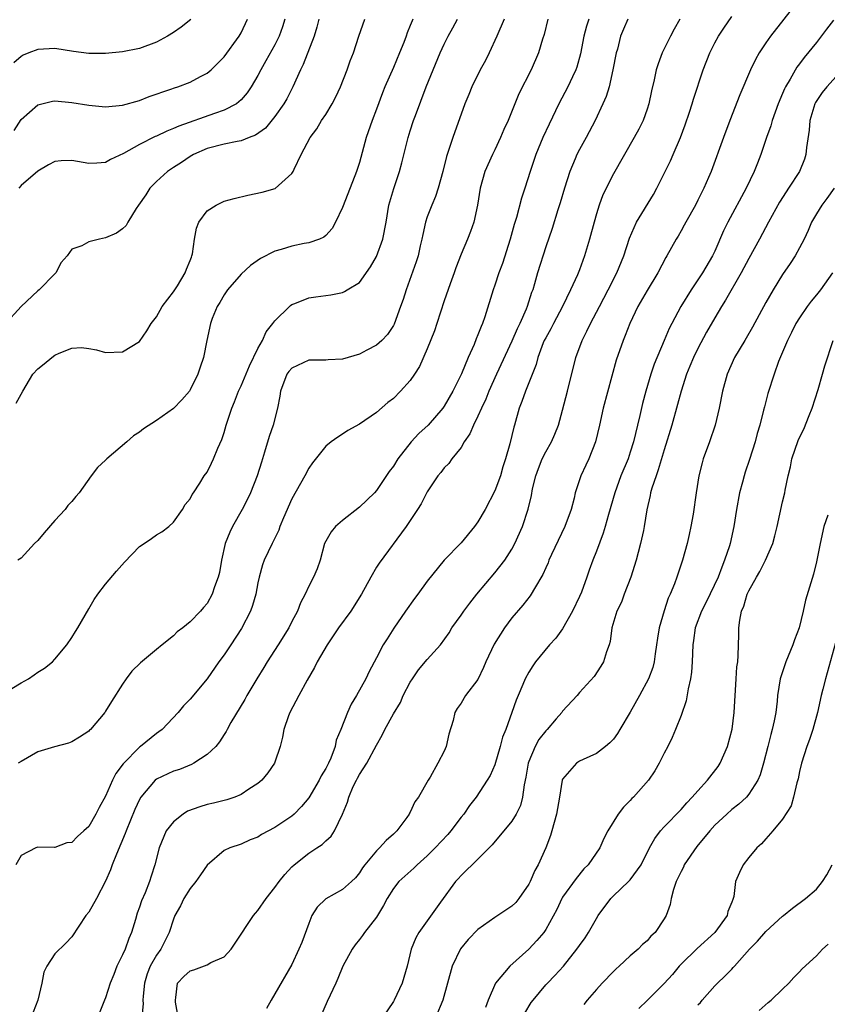
# Model space of a CAD drawing. Units: inches. Extents: x 2550000 to 2553000, y 1548000 to 1551000.
# Drawn here: x 2551997 to 2552092, y 1548154 to 1548271 of the extents above; entities that cross this region are included whole.
import ezdxf

# ---------------------------------------------------------------- set-up
doc = ezdxf.new("R2010")
doc.units = ezdxf.units.IN
doc.header["$MEASUREMENT"] = 0
doc.layers.add('LD25501548_2ft', color=55, linetype='Continuous')

msp = doc.modelspace()

# ---------------------------------------------------------------- linework, layer by layer
at = {"layer": 'LD25501548_2ft'}
for points, elevation in [([(2552088.7, 1548273), (2552085.56, 1548269), (2552085, 1548268.2), (2552084.23, 1548267), (2552083.79, 1548266.21), (2552083.21, 1548265), (2552081.95, 1548262.05), (2552080.78, 1548259), (2552080.03, 1548257), (2552078.56, 1548253), (2552078.26, 1548252.26), (2552077.7, 1548251), (2552077.45, 1548250.55), (2552077, 1548249.61), (2552076.69, 1548249), (2552075.56, 1548247), (2552075.38, 1548246.62), (2552075, 1548245.95), (2552074.65, 1548245.35), (2552074.42, 1548245), (2552073.31, 1548243), (2552073.19, 1548242.81), (2552072.26, 1548241), (2552071, 1548238.93), (2552069.89, 1548237), (2552068.93, 1548235), (2552068.41, 1548233.59), (2552068.14, 1548233), (2552067.33, 1548230.67), (2552065.81, 1548225), (2552065.37, 1548223), (2552064.89, 1548221), (2552064.1, 1548219), (2552063.74, 1548218.26), (2552063.17, 1548217), (2552062.5, 1548215), (2552062.36, 1548214.36), (2552062, 1548213), (2552061.28, 1548211), (2552059.69, 1548207.69), (2552059.38, 1548207), (2552059.28, 1548206.72), (2552059, 1548206.11), (2552058.68, 1548205.32), (2552057.66, 1548203.66), (2552057.3, 1548203), (2552057.18, 1548202.82), (2552056.3, 1548201.7), (2552055, 1548200.2), (2552054.13, 1548199), (2552052.92, 1548197.08), (2552051.94, 1548195), (2552051.66, 1548194.34), (2552051, 1548192.9), (2552049.51, 1548191), (2552049, 1548190.11), (2552048.53, 1548189.47), (2552048.26, 1548189), (2552048.06, 1548188.06), (2552047.56, 1548186.44), (2552047.24, 1548185), (2552047, 1548184.44), (2552046.27, 1548183), (2552045.35, 1548181.35), (2552045.13, 1548181), (2552043.97, 1548179), (2552043.55, 1548178.45), (2552043, 1548177.23), (2552042.91, 1548177.09), (2552042.88, 1548177), (2552042.6, 1548176.6), (2552041.4, 1548175), (2552041, 1548174.63), (2552040.13, 1548173.87), (2552039.36, 1548173), (2552039, 1548172.66), (2552037.63, 1548171), (2552037.37, 1548170.63), (2552037, 1548170.04), (2552036.54, 1548169.46), (2552036.07, 1548169), (2552035, 1548168.06), (2552033, 1548166.95), (2552032.01, 1548165.99), (2552031.37, 1548165), (2552031, 1548164.07), (2552030.18, 1548161.82), (2552029.84, 1548161), (2552029, 1548159.19), (2552027, 1548155.74), (2552026.54, 1548155), (2552026.02, 1548153.98)], 7884), ([(2551995, 1548191.28), (2551997, 1548192.51), (2551997.88, 1548193), (2551998.55, 1548193.45), (2551999, 1548193.78), (2551999.76, 1548194.24), (2552000.7, 1548195), (2552001, 1548195.31), (2552002.42, 1548197), (2552003, 1548197.86), (2552003.43, 1548198.57), (2552003.71, 1548199), (2552005, 1548201.26), (2552005.65, 1548202.35), (2552006.09, 1548203), (2552007, 1548204.2), (2552008.27, 1548205.73), (2552009.22, 1548206.78), (2552011, 1548208.62), (2552011.55, 1548209), (2552012.43, 1548209.57), (2552013, 1548210.01), (2552013.63, 1548210.37), (2552014.45, 1548211), (2552015, 1548211.52), (2552016.09, 1548213), (2552016.41, 1548213.59), (2552017, 1548214.27), (2552017.22, 1548214.78), (2552017.38, 1548215), (2552018.13, 1548216.13), (2552018.64, 1548217), (2552019, 1548217.44), (2552019.49, 1548218.51), (2552019.74, 1548219), (2552020.27, 1548220.27), (2552020.73, 1548221.27), (2552021, 1548222.13), (2552021.24, 1548223), (2552021.9, 1548225), (2552022.24, 1548225.76), (2552022.71, 1548227), (2552023, 1548227.64), (2552023.98, 1548230.02), (2552025, 1548232.06), (2552025.53, 1548233), (2552025.98, 1548234.02), (2552026.77, 1548235), (2552027, 1548235.34), (2552028.71, 1548237), (2552028.86, 1548237.14), (2552029, 1548237.24), (2552029.37, 1548237.37), (2552031, 1548238.05), (2552031.84, 1548238.16), (2552033, 1548238.33), (2552033.61, 1548238.39), (2552035, 1548238.68), (2552035.22, 1548238.78), (2552035.55, 1548239), (2552037, 1548239.86), (2552038.31, 1548241.69), (2552039, 1548242.92), (2552039.77, 1548245), (2552040.15, 1548247), (2552040.48, 1548249), (2552041.04, 1548250.96), (2552041.74, 1548253), (2552042.01, 1548253.99), (2552042.75, 1548257), (2552043, 1548257.8), (2552043.39, 1548259), (2552043.6, 1548259.6), (2552044.86, 1548263), (2552045.69, 1548265), (2552046.54, 1548267), (2552047, 1548268.05), (2552047.47, 1548269), (2552048.03, 1548269.97), (2552048.57, 1548271)], 7870), ([(2552032.21, 1548271), (2552031.95, 1548270.05), (2552031.63, 1548269), (2552030.36, 1548265.64), (2552030.03, 1548265), (2552029.1, 1548263), (2552028.41, 1548261.59), (2552028.06, 1548261), (2552027, 1548259.49), (2552025.89, 1548258.11), (2552024.72, 1548257.28), (2552023.96, 1548257), (2552023, 1548256.61), (2552022.55, 1548256.55), (2552021, 1548256.21), (2552019, 1548255.69), (2552017.39, 1548255), (2552017, 1548254.77), (2552015.96, 1548254.04), (2552015, 1548253.46), (2552014.3, 1548253), (2552013, 1548251.8), (2552012.21, 1548251), (2552011.76, 1548250.24), (2552010.87, 1548249), (2552010.59, 1548248.59), (2552009.64, 1548247), (2552009.42, 1548246.58), (2552009, 1548246.2), (2552008.3, 1548245.7), (2552007, 1548245.15), (2552006.29, 1548245), (2552005, 1548244.68), (2552004.19, 1548244.19), (2552003, 1548243.8), (2552002.44, 1548243), (2552001.76, 1548242.24), (2552001.13, 1548241), (2552001, 1548240.89), (2551999.16, 1548239), (2551999, 1548238.87), (2551997, 1548237), (2551995, 1548234.81)], 7864), ([(2551996.17, 1548257.83), (2551997, 1548259.12), (2551999, 1548260.88), (2552000.7, 1548261.3), (2552001, 1548261.35), (2552003, 1548261.15), (2552005, 1548260.82), (2552007, 1548260.64), (2552009, 1548260.81), (2552011, 1548261.37), (2552012.16, 1548261.84), (2552014.71, 1548262.71), (2552015.13, 1548262.87), (2552015.54, 1548263), (2552017, 1548263.55), (2552018.21, 1548264.21), (2552019, 1548264.62), (2552019.46, 1548265), (2552021, 1548266.53), (2552022.78, 1548269), (2552023, 1548269.39), (2552023.77, 1548271)], 7860), ([(2552059.27, 1548271), (2552058.82, 1548269.18), (2552058.64, 1548268.64), (2552058.15, 1548267), (2552057.28, 1548265), (2552055.83, 1548262.17), (2552054.55, 1548259), (2552054.06, 1548257.94), (2552053.68, 1548257), (2552053, 1548255.56), (2552052.72, 1548255), (2552051.82, 1548253), (2552051.25, 1548251), (2552050.93, 1548249), (2552050.49, 1548247), (2552050.1, 1548245.9), (2552049.75, 1548245), (2552049, 1548243.22), (2552048.39, 1548241.61), (2552048.18, 1548241), (2552047.71, 1548239.71), (2552047, 1548237.67), (2552046.15, 1548235), (2552045.85, 1548234.15), (2552045, 1548232.03), (2552044.07, 1548229.93), (2552043.48, 1548229), (2552043, 1548228.28), (2552041.84, 1548227), (2552041, 1548226.15), (2552040.33, 1548225.67), (2552039, 1548224.5), (2552037, 1548223.09), (2552035.63, 1548222.37), (2552035, 1548221.94), (2552034.42, 1548221.58), (2552033.63, 1548221), (2552033, 1548220.49), (2552031.46, 1548218.54), (2552031, 1548217.91), (2552030.53, 1548217), (2552029, 1548214.29), (2552028.02, 1548212.02), (2552027.6, 1548211), (2552027.45, 1548210.55), (2552026.79, 1548209.21), (2552026.66, 1548209), (2552025.72, 1548207), (2552025.52, 1548206.48), (2552025.15, 1548205), (2552025, 1548204.33), (2552024.75, 1548203), (2552024.36, 1548201.64), (2552024.13, 1548201), (2552023.07, 1548198.93), (2552021.79, 1548197), (2552021, 1548195.84), (2552020.37, 1548195), (2552019, 1548192.98), (2552017, 1548190.6), (2552016.2, 1548189.8), (2552015.55, 1548189), (2552013.68, 1548187), (2552013.3, 1548186.7), (2552013, 1548186.51), (2552011.12, 1548185), (2552011, 1548184.92), (2552009.05, 1548182.95), (2552008.21, 1548181.79), (2552007.82, 1548181), (2552007, 1548179.11), (2552006.23, 1548177.77), (2552005.84, 1548177), (2552005, 1548175.52), (2552004.44, 1548175), (2552003.67, 1548174.33), (2552003, 1548173.65), (2552002.42, 1548173.58), (2552001, 1548173.02), (2552000.97, 1548173.04), (2551999, 1548173.08), (2551998.73, 1548173), (2551997, 1548172.08), (2551996.4, 1548171)], 7874), ([(2551996.43, 1548225.57), (2551997, 1548226.66), (2551997.23, 1548227), (2551998.41, 1548229), (2551999, 1548229.64), (2551999.75, 1548230.25), (2552000.63, 1548231), (2552001, 1548231.27), (2552001.5, 1548231.5), (2552003, 1548232.09), (2552004.16, 1548232.16), (2552005, 1548232.07), (2552005.9, 1548231.9), (2552007, 1548231.57), (2552009, 1548231.67), (2552011, 1548232.89), (2552011.85, 1548234.15), (2552012.38, 1548235), (2552013, 1548235.81), (2552013.68, 1548237), (2552015, 1548238.74), (2552015.48, 1548239.48), (2552016.41, 1548241), (2552016.57, 1548241.43), (2552017, 1548242.46), (2552017.14, 1548242.86), (2552017.2, 1548243), (2552017.26, 1548243.26), (2552017.49, 1548245), (2552017.73, 1548246.27), (2552018, 1548247), (2552019, 1548248.33), (2552020.04, 1548249), (2552020.67, 1548249.33), (2552021, 1548249.47), (2552022.19, 1548249.81), (2552023.82, 1548250.18), (2552025.48, 1548250.52), (2552027.02, 1548250.98), (2552029, 1548252.74), (2552029.16, 1548253), (2552029.27, 1548253.27), (2552030.1, 1548255), (2552031.16, 1548257), (2552031.96, 1548258.04), (2552032.52, 1548259), (2552033, 1548259.73), (2552033.77, 1548261), (2552034.19, 1548261.81), (2552034.75, 1548263), (2552035.55, 1548265), (2552035.91, 1548266.09), (2552036.28, 1548267), (2552036.92, 1548269), (2552037.62, 1548271)], 7866), ([(2552043.32, 1548271), (2552043.21, 1548270.79), (2552043, 1548270.23), (2552042.63, 1548269.37), (2552042.51, 1548269), (2552042.22, 1548268.22), (2552041.74, 1548267), (2552041, 1548265.28), (2552039.99, 1548263), (2552039.71, 1548262.29), (2552039, 1548260.35), (2552038.48, 1548259), (2552037.79, 1548257), (2552037, 1548254.04), (2552036.66, 1548253), (2552036.46, 1548252.46), (2552035, 1548248.73), (2552034.18, 1548247), (2552033.77, 1548246.23), (2552033, 1548245.43), (2552032.78, 1548245.22), (2552032.29, 1548245), (2552031, 1548244.53), (2552030.45, 1548244.45), (2552029, 1548244.15), (2552027.76, 1548243.76), (2552027, 1548243.56), (2552025.31, 1548242.69), (2552024.11, 1548241.88), (2552023, 1548240.85), (2552021.39, 1548239), (2552021, 1548238.41), (2552020.51, 1548237.49), (2552020.17, 1548237), (2552019.6, 1548235.6), (2552019.39, 1548235), (2552018.95, 1548233), (2552018.55, 1548231), (2552018.15, 1548229.85), (2552017.91, 1548229), (2552017, 1548227.15), (2552016.9, 1548227), (2552016.02, 1548225.98), (2552015, 1548224.95), (2552013, 1548223.55), (2552011.46, 1548222.54), (2552011, 1548222.16), (2552010.28, 1548221.72), (2552009.49, 1548221), (2552007.14, 1548219), (2552007, 1548218.84), (2552006.03, 1548217.97), (2552005.3, 1548217), (2552003.88, 1548215), (2552003.47, 1548214.53), (2552003, 1548213.94), (2552002.53, 1548213.47), (2552002.22, 1548213), (2552001, 1548211.72), (2551999.73, 1548210.27), (2551999, 1548209.36), (2551998.61, 1548209), (2551997, 1548207.27), (2551996.63, 1548207)], 7868), ([(2552054.08, 1548271), (2552053.24, 1548269), (2552052.31, 1548267), (2552051.88, 1548266.12), (2552051.27, 1548265), (2552050.28, 1548263), (2552049.92, 1548262.08), (2552049.46, 1548261), (2552048.04, 1548257), (2552047.57, 1548255.57), (2552047.26, 1548254.74), (2552046.83, 1548253), (2552046.29, 1548251), (2552045.98, 1548250.02), (2552045.53, 1548249), (2552045, 1548247.61), (2552044.8, 1548247), (2552044.47, 1548245.53), (2552044.38, 1548245), (2552044.18, 1548244.18), (2552043.93, 1548243), (2552043.71, 1548242.29), (2552042.51, 1548239), (2552042.15, 1548237.85), (2552041.86, 1548237), (2552041.08, 1548234.92), (2552041, 1548234.78), (2552040.29, 1548233.71), (2552039.62, 1548233), (2552039, 1548232.44), (2552037.86, 1548231.86), (2552037, 1548231.38), (2552035, 1548230.8), (2552033.3, 1548230.7), (2552033, 1548230.67), (2552031.32, 1548230.68), (2552031, 1548230.67), (2552029, 1548229.74), (2552028.66, 1548229.34), (2552028.43, 1548229), (2552027.66, 1548227), (2552027.58, 1548226.42), (2552027.32, 1548225), (2552026.81, 1548223), (2552026.34, 1548221.66), (2552025.78, 1548219.78), (2552025.4, 1548218.6), (2552024.91, 1548217), (2552024.12, 1548215), (2552023.76, 1548214.24), (2552023.12, 1548213), (2552022, 1548211), (2552021.67, 1548210.33), (2552021.14, 1548209), (2552020.67, 1548207), (2552020.44, 1548205.56), (2552020.29, 1548205), (2552019.87, 1548203.87), (2552019.6, 1548203), (2552019, 1548201.89), (2552018.57, 1548201.43), (2552018.22, 1548201), (2552017, 1548199.72), (2552016.12, 1548199), (2552015.47, 1548198.53), (2552015, 1548198.09), (2552013.69, 1548197), (2552013, 1548196.47), (2552011.11, 1548194.89), (2552010.11, 1548193.89), (2552009.42, 1548193), (2552009, 1548192.37), (2552007.68, 1548190.32), (2552007, 1548189.15), (2552006.9, 1548189), (2552005.22, 1548187), (2552005.1, 1548186.9), (2552005, 1548186.78), (2552003.92, 1548186.08), (2552003, 1548185.53), (2552002.62, 1548185.38), (2552000.95, 1548184.95), (2551999, 1548184.37), (2551997, 1548183.22), (2551996.68, 1548183)], 7872), ([(2552028.19, 1548271), (2552027.91, 1548270.09), (2552027.51, 1548269), (2552027, 1548267.97), (2552025.94, 1548266.06), (2552025.34, 1548265), (2552025, 1548264.34), (2552024.21, 1548263), (2552023.72, 1548262.28), (2552023, 1548261.44), (2552022.48, 1548261), (2552021, 1548260.22), (2552019.86, 1548259.86), (2552015.64, 1548258.36), (2552015, 1548258.06), (2552014.23, 1548257.77), (2552013, 1548257.18), (2552012.87, 1548257.13), (2552011, 1548256.19), (2552009.12, 1548255.12), (2552007.59, 1548254.41), (2552007, 1548254.04), (2552005.96, 1548253.96), (2552005, 1548253.92), (2552003, 1548254.29), (2552001.75, 1548254.25), (2552001, 1548254.18), (2552000.23, 1548253.77), (2551999, 1548253.04), (2551997, 1548251.32), (2551996.72, 1548251)], 7862), ([(2552064.08, 1548271), (2552063.81, 1548270.19), (2552063.49, 1548269), (2552063.12, 1548266.88), (2552062.69, 1548265.31), (2552062.58, 1548265), (2552062.17, 1548264.17), (2552061.63, 1548263), (2552060.56, 1548261), (2552059.4, 1548258.6), (2552058.68, 1548257), (2552057.85, 1548255), (2552057.16, 1548253), (2552056.55, 1548251), (2552056.16, 1548249.84), (2552055.56, 1548247.56), (2552055.29, 1548246.71), (2552054.82, 1548245), (2552053.88, 1548242.12), (2552053.47, 1548241), (2552053, 1548239.55), (2552052.8, 1548239), (2552051.8, 1548235.8), (2552051.53, 1548235), (2552051.36, 1548234.64), (2552051, 1548233.65), (2552050.8, 1548233.2), (2552050.53, 1548232.53), (2552049.82, 1548231), (2552049.05, 1548229.05), (2552048.04, 1548227), (2552047, 1548225.24), (2552046.84, 1548225), (2552045.12, 1548223), (2552044.02, 1548221.98), (2552043.11, 1548221), (2552041.53, 1548219), (2552041, 1548218.14), (2552040.51, 1548217.49), (2552039, 1548215.25), (2552038.76, 1548215), (2552037, 1548213.28), (2552035, 1548211.72), (2552034.16, 1548211), (2552033.64, 1548210.36), (2552033, 1548209.27), (2552032.87, 1548209), (2552032.33, 1548207), (2552031.99, 1548206.01), (2552031.55, 1548205), (2552031, 1548203.93), (2552030.57, 1548203), (2552030.04, 1548201.96), (2552029.66, 1548201), (2552029, 1548199.76), (2552028.63, 1548199), (2552027.4, 1548197), (2552026.1, 1548195), (2552025.68, 1548194.32), (2552024.86, 1548193), (2552023.7, 1548191), (2552023.45, 1548190.55), (2552021.81, 1548187.81), (2552021.36, 1548187), (2552021.25, 1548186.75), (2552021, 1548186.4), (2552020.47, 1548185.53), (2552020.01, 1548185), (2552019, 1548184.05), (2552017.41, 1548183), (2552017.15, 1548182.85), (2552015.72, 1548182.28), (2552015, 1548182.06), (2552013, 1548181.13), (2552012.84, 1548181), (2552011.16, 1548179), (2552011, 1548178.73), (2552010.46, 1548177.54), (2552009.42, 1548175), (2552009.31, 1548174.69), (2552008.27, 1548172.27), (2552007.77, 1548171), (2552007.59, 1548170.41), (2552007, 1548169.04), (2552005.92, 1548167), (2552005, 1548165.39), (2552004.66, 1548165), (2552003, 1548162.46), (2552002.29, 1548161.71), (2552001, 1548160.48), (2552000.06, 1548159), (2551999.69, 1548158.31), (2551999.46, 1548157), (2551999, 1548155), (2551998.42, 1548153.58)], 7876), ([(2552068.71, 1548271), (2552068.18, 1548269.82), (2552067.84, 1548269), (2552067.47, 1548267.47), (2552067.33, 1548267), (2552066.95, 1548265), (2552066.49, 1548263), (2552066.15, 1548261.85), (2552065.77, 1548261), (2552064.83, 1548259), (2552063.78, 1548257), (2552063, 1548255.59), (2552062.69, 1548255), (2552062.49, 1548254.49), (2552061.84, 1548253), (2552061.23, 1548251), (2552060.73, 1548249.27), (2552060.45, 1548248.45), (2552059.75, 1548246.25), (2552059, 1548244.08), (2552058.05, 1548241), (2552057.69, 1548239.69), (2552057.48, 1548239), (2552057.34, 1548238.66), (2552056.83, 1548237), (2552056.71, 1548236.71), (2552055.94, 1548235), (2552055.62, 1548234.38), (2552055, 1548232.93), (2552053.17, 1548229), (2552052.3, 1548227), (2552051.94, 1548226.06), (2552051.42, 1548225), (2552051, 1548224.06), (2552050.46, 1548223), (2552050.05, 1548221.95), (2552049.37, 1548221), (2552049, 1548220.35), (2552047.9, 1548219), (2552047.54, 1548218.46), (2552047, 1548217.93), (2552046.61, 1548217.39), (2552046.25, 1548217), (2552045, 1548215.12), (2552044.3, 1548213.7), (2552043.86, 1548213), (2552042.51, 1548211), (2552039.32, 1548206.68), (2552039, 1548206.18), (2552038.33, 1548205), (2552037.23, 1548203), (2552035.97, 1548201), (2552034.53, 1548199), (2552033.17, 1548197), (2552032.01, 1548195), (2552031.68, 1548194.32), (2552030.82, 1548192.82), (2552029.82, 1548191), (2552028.76, 1548189), (2552028.61, 1548188.62), (2552028.05, 1548187), (2552027.91, 1548186.09), (2552027.63, 1548185), (2552027, 1548183.12), (2552026.95, 1548183), (2552026.15, 1548181.85), (2552025.44, 1548181), (2552025, 1548180.62), (2552023.93, 1548179.93), (2552023, 1548179.3), (2552022.27, 1548179), (2552021.32, 1548178.68), (2552019.73, 1548178.27), (2552019, 1548178.11), (2552018.14, 1548177.86), (2552016.67, 1548177.33), (2552016.15, 1548177), (2552015, 1548176.09), (2552014.17, 1548175), (2552013.31, 1548173), (2552012.81, 1548171), (2552012.36, 1548169.64), (2552012.17, 1548169), (2552011.68, 1548167.68), (2552011.25, 1548166.75), (2552011, 1548165.98), (2552010.74, 1548165.26), (2552010.53, 1548164.53), (2552010.04, 1548163), (2552009.73, 1548162.27), (2552009.29, 1548161), (2552009, 1548160.33), (2552008.34, 1548159), (2552007.97, 1548158.03), (2552007.52, 1548157), (2552007, 1548155.28), (2552006.87, 1548155), (2552006.08, 1548153)], 7878), ([(2552074.86, 1548271), (2552074.19, 1548269.81), (2552073.76, 1548269), (2552072.75, 1548267), (2552072.28, 1548265.72), (2552072.06, 1548265), (2552071.82, 1548263.82), (2552071.49, 1548262.51), (2552071.2, 1548261), (2552071, 1548260.36), (2552070.51, 1548259), (2552070, 1548258), (2552069.45, 1548257), (2552067, 1548252.7), (2552065.76, 1548250.24), (2552065.32, 1548249), (2552065, 1548247.99), (2552064.72, 1548247), (2552064.18, 1548245), (2552063.6, 1548243), (2552063, 1548241.37), (2552062.76, 1548240.76), (2552061.95, 1548239), (2552060.97, 1548237), (2552059.91, 1548235), (2552059.61, 1548234.39), (2552059, 1548233.32), (2552058.84, 1548233), (2552058.72, 1548232.72), (2552058.09, 1548231), (2552057.86, 1548230.14), (2552056.6, 1548227), (2552056.2, 1548225.8), (2552055.88, 1548225), (2552055.33, 1548223), (2552055.25, 1548222.75), (2552054.77, 1548220.77), (2552054.26, 1548219), (2552053.94, 1548218.06), (2552053.66, 1548217), (2552053, 1548215.21), (2552051.83, 1548213), (2552051, 1548211.56), (2552050.57, 1548211), (2552049, 1548209.08), (2552046.99, 1548207), (2552045, 1548204.54), (2552043.89, 1548203), (2552043.5, 1548202.5), (2552042.43, 1548201), (2552041.04, 1548198.96), (2552040.27, 1548197.73), (2552039.79, 1548197), (2552039, 1548195.47), (2552038.14, 1548193.86), (2552037.76, 1548193), (2552036.66, 1548191), (2552036, 1548190), (2552035.57, 1548189), (2552034.8, 1548187), (2552034.26, 1548185.74), (2552034.11, 1548185), (2552033.6, 1548183.6), (2552033.33, 1548183), (2552033.21, 1548182.79), (2552033, 1548182.37), (2552032.47, 1548181.53), (2552032.23, 1548181), (2552031, 1548178.91), (2552030.13, 1548177.87), (2552029.27, 1548177), (2552029, 1548176.76), (2552027, 1548175.41), (2552025.43, 1548174.57), (2552025, 1548174.28), (2552024.07, 1548173.93), (2552023, 1548173.44), (2552021.66, 1548173), (2552021, 1548172.68), (2552019, 1548170.96), (2552018.19, 1548169.81), (2552017.66, 1548169), (2552017, 1548168.2), (2552016.24, 1548167), (2552015.85, 1548166.15), (2552015.17, 1548165), (2552015, 1548164.56), (2552014.51, 1548163), (2552013.51, 1548161), (2552013, 1548160.31), (2552012.27, 1548159), (2552011.9, 1548158.1), (2552011.58, 1548157), (2552011.44, 1548155.44), (2552011.41, 1548155), (2552011.43, 1548154.57), (2552011.27, 1548153)], 7880), ([(2552015.56, 1548153), (2552015.26, 1548154.74), (2552015.24, 1548155), (2552015.31, 1548155.31), (2552015.49, 1548157), (2552016.23, 1548157.77), (2552017, 1548158.46), (2552017.43, 1548158.57), (2552019, 1548159.18), (2552019.44, 1548159.44), (2552021, 1548160.1), (2552021.84, 1548161), (2552022.29, 1548161.71), (2552024.49, 1548165), (2552024.72, 1548165.28), (2552025, 1548165.58), (2552025.96, 1548167), (2552027, 1548168.3), (2552027.5, 1548169), (2552028.17, 1548169.83), (2552029, 1548170.75), (2552029.27, 1548171), (2552031, 1548172.36), (2552031.94, 1548173), (2552032.6, 1548173.4), (2552033, 1548173.81), (2552033.63, 1548174.37), (2552034.06, 1548175), (2552035, 1548177), (2552035.59, 1548178.41), (2552035.72, 1548179), (2552036.25, 1548180.25), (2552036.63, 1548181), (2552036.77, 1548181.23), (2552037, 1548181.66), (2552037.86, 1548183), (2552039, 1548185.13), (2552039.69, 1548186.31), (2552039.99, 1548187), (2552041, 1548188.86), (2552041.83, 1548190.17), (2552042.16, 1548191), (2552043, 1548192.58), (2552043.25, 1548193), (2552043.96, 1548194.04), (2552045, 1548195.29), (2552046.57, 1548197), (2552047.58, 1548198.42), (2552047.92, 1548199), (2552049, 1548200.5), (2552049.33, 1548201), (2552050.05, 1548201.95), (2552050.87, 1548203), (2552053, 1548205.54), (2552054.16, 1548207), (2552055, 1548208.34), (2552055.37, 1548209), (2552056.25, 1548211), (2552056.94, 1548213.06), (2552057.32, 1548214.68), (2552057.45, 1548215.45), (2552057.82, 1548217), (2552058.14, 1548217.86), (2552058.58, 1548219), (2552059, 1548219.84), (2552059.68, 1548221), (2552060.08, 1548221.92), (2552060.51, 1548223), (2552061, 1548224.76), (2552061.58, 1548227), (2552062.58, 1548231), (2552063.3, 1548233), (2552063.88, 1548234.12), (2552064.3, 1548235), (2552065.37, 1548237), (2552066.4, 1548239), (2552067.41, 1548241), (2552068.22, 1548243), (2552068.89, 1548245.11), (2552069.74, 1548247), (2552071.73, 1548250.27), (2552072.12, 1548251), (2552073.74, 1548254.26), (2552074.05, 1548255), (2552074.93, 1548257), (2552075.49, 1548258.51), (2552076.01, 1548260.01), (2552076.33, 1548261), (2552076.48, 1548261.52), (2552077.62, 1548265), (2552078.39, 1548267), (2552079, 1548268.21), (2552079.44, 1548269), (2552080.05, 1548269.95), (2552081, 1548271.33)], 7882), ([(2552017.05, 1548270.95), (2552015.94, 1548270.06), (2552015, 1548269.41), (2552014.32, 1548269), (2552013, 1548268.29), (2552011, 1548267.54), (2552009, 1548267.12), (2552007, 1548266.92), (2552005, 1548266.94), (2552003.19, 1548267.19), (2552001, 1548267.53), (2551999, 1548267.43), (2551997.91, 1548267), (2551997.24, 1548266.76), (2551997, 1548266.58), (2551996.15, 1548265.85)], 7858), ([(2552093, 1548270.87), (2552092.18, 1548269.82), (2552091, 1548268.25), (2552089.54, 1548266.46), (2552089, 1548265.71), (2552088.69, 1548265.31), (2552087.9, 1548263.9), (2552087.35, 1548263), (2552087.23, 1548262.77), (2552087, 1548262.2), (2552086.47, 1548261), (2552085.76, 1548259), (2552085.6, 1548258.4), (2552085.1, 1548257), (2552084.42, 1548255), (2552084.03, 1548253.97), (2552083.65, 1548253), (2552082.71, 1548251), (2552080.52, 1548247), (2552080.02, 1548245.98), (2552079, 1548243.58), (2552078.73, 1548243), (2552077.55, 1548241), (2552076.19, 1548239), (2552074.98, 1548237.02), (2552073.9, 1548235), (2552073.59, 1548234.41), (2552072.99, 1548233.01), (2552071.81, 1548230.19), (2552071.41, 1548229), (2552070.83, 1548227), (2552070.44, 1548225.56), (2552070.12, 1548224.12), (2552069.84, 1548223), (2552069.38, 1548221), (2552069, 1548219.78), (2552068.73, 1548219), (2552067.9, 1548217), (2552067.16, 1548215), (2552066.43, 1548212.43), (2552066.04, 1548211), (2552065.8, 1548210.2), (2552065, 1548208.07), (2552064.57, 1548207), (2552064.15, 1548205.85), (2552063.88, 1548205), (2552063.22, 1548203.22), (2552063, 1548202.71), (2552062.16, 1548201), (2552061, 1548198.9), (2552060.21, 1548197.79), (2552059.46, 1548197), (2552057.81, 1548195), (2552057.47, 1548194.53), (2552057, 1548193.79), (2552056.58, 1548193), (2552056.3, 1548192.3), (2552055.75, 1548191), (2552055.52, 1548190.48), (2552055.01, 1548189), (2552054.28, 1548187), (2552053.91, 1548186.09), (2552053.64, 1548185), (2552053, 1548182.83), (2552052.43, 1548181.57), (2552052.1, 1548181), (2552050.77, 1548179), (2552050.01, 1548177.99), (2552049.31, 1548177), (2552049, 1548176.61), (2552047.79, 1548175), (2552047.43, 1548174.57), (2552045.94, 1548173), (2552045, 1548172.05), (2552043.82, 1548171), (2552043.41, 1548170.59), (2552042.34, 1548169.66), (2552041.66, 1548169), (2552041, 1548168.18), (2552040.28, 1548167), (2552039.83, 1548166.17), (2552039, 1548164.82), (2552037.57, 1548163), (2552037.36, 1548162.64), (2552037, 1548162.15), (2552036.48, 1548161.52), (2552036.13, 1548161), (2552035.03, 1548159), (2552034.45, 1548157.55), (2552034.19, 1548157), (2552033.18, 1548154.82), (2552032.4, 1548153)], 7886), ([(2552094.02, 1548265), (2552092.24, 1548263), (2552091.68, 1548262.32), (2552090.87, 1548261.13), (2552090.8, 1548261), (2552090.2, 1548259), (2552090.13, 1548257.87), (2552089.81, 1548255.81), (2552089.75, 1548255), (2552089.57, 1548254.43), (2552088.98, 1548253), (2552087.71, 1548251), (2552087.42, 1548250.58), (2552086.65, 1548249.35), (2552085.35, 1548247), (2552084.27, 1548245), (2552083, 1548242.71), (2552082.1, 1548241), (2552080.25, 1548237.75), (2552079.78, 1548237), (2552079, 1548235.69), (2552078.02, 1548233.98), (2552077, 1548232.06), (2552076.47, 1548231), (2552076.05, 1548229.95), (2552075.65, 1548229), (2552075, 1548227), (2552074.59, 1548225.41), (2552073.9, 1548223), (2552073, 1548220.05), (2552072.31, 1548217.69), (2552072.04, 1548217), (2552071.55, 1548215.55), (2552071.4, 1548215), (2552071.35, 1548214.65), (2552070.96, 1548212.96), (2552070.65, 1548211), (2552070.54, 1548210.54), (2552070.22, 1548209), (2552069.92, 1548207.92), (2552069.68, 1548207), (2552069.06, 1548205), (2552068.28, 1548203), (2552067.95, 1548202.05), (2552067.41, 1548201), (2552066.83, 1548199), (2552066.61, 1548197.39), (2552066.49, 1548197), (2552066.18, 1548196.18), (2552065.82, 1548195), (2552065.52, 1548194.48), (2552064.74, 1548193.26), (2552063, 1548191.36), (2552062.71, 1548191), (2552061, 1548189.16), (2552060.89, 1548189), (2552060.24, 1548188.24), (2552059.18, 1548187), (2552059, 1548186.82), (2552058.19, 1548185.81), (2552057.76, 1548185), (2552057, 1548183.22), (2552056.92, 1548183), (2552056.66, 1548181.34), (2552056.46, 1548180.46), (2552056.28, 1548179), (2552056.01, 1548177.99), (2552055.52, 1548177), (2552055, 1548176.15), (2552052.66, 1548173.34), (2552052.32, 1548173), (2552051, 1548171.64), (2552049, 1548169.73), (2552048.67, 1548169.33), (2552048.34, 1548169), (2552046.56, 1548166.56), (2552044.01, 1548163), (2552043.64, 1548162.36), (2552043.12, 1548161), (2552042.64, 1548159), (2552042.03, 1548157), (2552041.1, 1548155), (2552041, 1548154.83), (2552038.41, 1548151)], 7888), ([(2552093.1, 1548251), (2552092.22, 1548249.78), (2552091.62, 1548249), (2552091, 1548247.97), (2552090.43, 1548247), (2552090, 1548246), (2552089.53, 1548245), (2552089, 1548243.94), (2552088.5, 1548243), (2552087.91, 1548242.09), (2552087, 1548240.79), (2552085.87, 1548239), (2552085, 1548237.48), (2552083.44, 1548234.56), (2552082.71, 1548233.29), (2552082.52, 1548233), (2552081.33, 1548231), (2552080.45, 1548229), (2552079.89, 1548227), (2552079.49, 1548225), (2552079.03, 1548223), (2552078.35, 1548221), (2552077.62, 1548219), (2552077.48, 1548218.52), (2552077.1, 1548217), (2552076.78, 1548215), (2552076.44, 1548212.44), (2552076.17, 1548211), (2552075.94, 1548210.06), (2552075.71, 1548209), (2552075.15, 1548207), (2552074.5, 1548205), (2552074.23, 1548204.23), (2552073.73, 1548203), (2552073.49, 1548202.51), (2552072.99, 1548201.01), (2552072.41, 1548199), (2552072.22, 1548197.78), (2552072.11, 1548197), (2552071.93, 1548195.93), (2552071.82, 1548195), (2552071.66, 1548194.34), (2552071.16, 1548193), (2552070.09, 1548191), (2552069, 1548189.06), (2552067.75, 1548187), (2552067.49, 1548186.51), (2552067, 1548185.86), (2552066.59, 1548185.41), (2552066.05, 1548185), (2552065, 1548184.15), (2552063.44, 1548183.44), (2552063, 1548183.23), (2552062.64, 1548183), (2552061, 1548181.13), (2552060.95, 1548181), (2552060.65, 1548179), (2552060.28, 1548177), (2552059.99, 1548175.99), (2552059.74, 1548175), (2552059.56, 1548174.44), (2552059.02, 1548173), (2552058.11, 1548171), (2552057.7, 1548170.3), (2552057.17, 1548169), (2552057, 1548168.69), (2552055.81, 1548167), (2552055.46, 1548166.54), (2552055, 1548166.09), (2552053, 1548164.75), (2552051, 1548163.34), (2552049.85, 1548162.15), (2552048.93, 1548161.07), (2552047.93, 1548159), (2552046.83, 1548155), (2552046.01, 1548153)], 7890), ([(2552092.89, 1548241), (2552091.48, 1548239), (2552091, 1548238.4), (2552090.36, 1548237.64), (2552089.9, 1548237), (2552089, 1548235.68), (2552088.57, 1548235), (2552088.05, 1548233.95), (2552087.56, 1548233), (2552086.53, 1548230.53), (2552085.99, 1548229), (2552085.27, 1548226.73), (2552084.85, 1548225.15), (2552084.76, 1548224.76), (2552084.31, 1548223), (2552084.01, 1548221.99), (2552083.76, 1548221), (2552083.09, 1548218.91), (2552082.57, 1548217.43), (2552082.44, 1548217), (2552082.26, 1548216.26), (2552081.92, 1548215), (2552081.56, 1548213), (2552081.25, 1548211), (2552080.79, 1548209), (2552080.72, 1548208.72), (2552080.15, 1548207), (2552079.8, 1548206.2), (2552079.38, 1548205), (2552077.95, 1548202.05), (2552077.41, 1548201), (2552076.67, 1548199), (2552076.47, 1548197.53), (2552076.38, 1548197), (2552076.31, 1548195), (2552076.22, 1548193.78), (2552076.12, 1548193), (2552075.82, 1548191.82), (2552075.61, 1548190.39), (2552075, 1548188.65), (2552074.34, 1548187), (2552073.94, 1548186.06), (2552073.42, 1548185), (2552073, 1548184.19), (2552072.42, 1548183), (2552071.89, 1548182.11), (2552071.16, 1548181), (2552069.37, 1548179), (2552069.18, 1548178.82), (2552069, 1548178.61), (2552068.18, 1548177.82), (2552067.57, 1548177), (2552066.36, 1548175), (2552065.88, 1548174.12), (2552065.39, 1548173), (2552064.01, 1548171), (2552063.5, 1548170.5), (2552062.61, 1548169.39), (2552061, 1548167.15), (2552060.91, 1548167), (2552060.3, 1548165.7), (2552059, 1548163.34), (2552058.78, 1548163), (2552057.96, 1548162.04), (2552057.01, 1548161), (2552054.77, 1548159), (2552053.06, 1548157), (2552052.21, 1548155), (2552051.89, 1548154.11)], 7892), ([(2552056.55, 1548153.45), (2552057.3, 1548154.7), (2552057.51, 1548155), (2552059, 1548156.78), (2552059.2, 1548157), (2552060.1, 1548157.9), (2552061.09, 1548159), (2552062.7, 1548161), (2552063, 1548161.45), (2552063.66, 1548162.34), (2552064.06, 1548163), (2552065, 1548164.66), (2552065.22, 1548165), (2552066.71, 1548167), (2552067, 1548167.31), (2552068.8, 1548169), (2552069, 1548169.22), (2552070.28, 1548171), (2552071.28, 1548173), (2552071.9, 1548174.1), (2552072.57, 1548175), (2552073, 1548175.47), (2552075, 1548177.55), (2552075.67, 1548178.33), (2552076.33, 1548179), (2552077, 1548179.76), (2552078.14, 1548181), (2552079.37, 1548182.63), (2552079.61, 1548183), (2552080.49, 1548185), (2552081.03, 1548187.03), (2552081.28, 1548189), (2552081.5, 1548193), (2552081.6, 1548194.4), (2552081.69, 1548195), (2552081.76, 1548195.76), (2552081.83, 1548198.17), (2552081.84, 1548199), (2552081.94, 1548199.94), (2552082.15, 1548201), (2552082.42, 1548201.58), (2552082.82, 1548203), (2552083, 1548203.38), (2552083.91, 1548205), (2552084.32, 1548205.68), (2552084.97, 1548207), (2552085.84, 1548209), (2552086.09, 1548209.91), (2552086.36, 1548211), (2552087, 1548213.9), (2552087.26, 1548215), (2552087.31, 1548215.3), (2552087.66, 1548217), (2552087.94, 1548218.06), (2552088.09, 1548219), (2552088.83, 1548221.17), (2552089, 1548221.54), (2552089.5, 1548222.5), (2552090.12, 1548224.12), (2552090.48, 1548225), (2552091.19, 1548227.19), (2552091.72, 1548229), (2552091.99, 1548230.01), (2552092.98, 1548233)], 7894), ([(2552092.36, 1548212.36), (2552091.86, 1548211), (2552091.42, 1548209), (2552091, 1548206.83), (2552090.63, 1548205.37), (2552089.71, 1548202.29), (2552089.43, 1548201), (2552088.96, 1548199), (2552088.39, 1548197.61), (2552088.21, 1548197), (2552087.37, 1548195), (2552086.78, 1548193.22), (2552086.72, 1548193), (2552086.41, 1548191), (2552086.35, 1548190.35), (2552086.18, 1548189), (2552086.01, 1548188.01), (2552085.78, 1548187), (2552085.59, 1548186.41), (2552085.25, 1548185), (2552084.74, 1548183), (2552084.35, 1548181.65), (2552084.07, 1548181), (2552083, 1548179.33), (2552082.72, 1548179), (2552081.82, 1548178.18), (2552081, 1548177.55), (2552080.39, 1548177), (2552079, 1548175.68), (2552078.4, 1548175), (2552076.86, 1548173.14), (2552075.38, 1548171), (2552075.27, 1548170.73), (2552075, 1548170.21), (2552074.43, 1548169), (2552074.09, 1548168.09), (2552073.82, 1548167), (2552073.71, 1548166.29), (2552073.22, 1548165), (2552073, 1548164.59), (2552071.95, 1548163), (2552071.44, 1548162.56), (2552071, 1548162.01), (2552070.45, 1548161.55), (2552069.93, 1548161), (2552069, 1548160.23), (2552067.7, 1548159), (2552067.32, 1548158.68), (2552067, 1548158.37), (2552065.69, 1548157), (2552065, 1548156.25), (2552063.89, 1548155), (2552063.51, 1548154.49)], 7896), ([(2552093.24, 1548197.24), (2552092.06, 1548193), (2552091.76, 1548191.76), (2552091.55, 1548191), (2552091.11, 1548189), (2552090.58, 1548187), (2552090.18, 1548185.82), (2552089.86, 1548185), (2552089.22, 1548183), (2552089, 1548182.02), (2552088.83, 1548181.17), (2552088.69, 1548180.69), (2552088.29, 1548179), (2552088.02, 1548177.98), (2552087, 1548176.38), (2552085.84, 1548175), (2552085, 1548174.08), (2552084.51, 1548173.49), (2552083.94, 1548173), (2552083, 1548171.85), (2552082.32, 1548171), (2552081.9, 1548170.1), (2552081.45, 1548169), (2552081.23, 1548167.23), (2552081.16, 1548167), (2552081.1, 1548166.9), (2552081, 1548166.56), (2552080.54, 1548165.46), (2552080.46, 1548165), (2552079, 1548163), (2552076.91, 1548161.09), (2552075, 1548159.25), (2552074.76, 1548159), (2552073.97, 1548158.03), (2552073, 1548156.95), (2552071, 1548154.93), (2552070.01, 1548153.99)], 7898), ([(2552077, 1548154.42), (2552077.29, 1548154.71), (2552077.51, 1548155), (2552079, 1548156.68), (2552079.31, 1548157), (2552080.18, 1548157.82), (2552081, 1548158.67), (2552081.17, 1548158.83), (2552081.31, 1548159), (2552083.1, 1548161), (2552084.03, 1548161.97), (2552085, 1548163.11), (2552087, 1548164.93), (2552087.11, 1548165), (2552088.15, 1548165.85), (2552089.72, 1548167), (2552091, 1548168.1), (2552091.72, 1548169), (2552092.21, 1548169.79), (2552092.84, 1548171)], 7900), ([(2552084.23, 1548153.78), (2552085.29, 1548154.71), (2552085.64, 1548155), (2552087, 1548156.29), (2552087.73, 1548157), (2552088.32, 1548157.68), (2552089, 1548158.35), (2552089.3, 1548158.7), (2552091, 1548160.21), (2552091.73, 1548161), (2552092.4, 1548161.6)], 7902)]:
    msp.add_lwpolyline(points, dxfattribs=dict(at, elevation=elevation))

doc.saveas('drawing.dxf')
